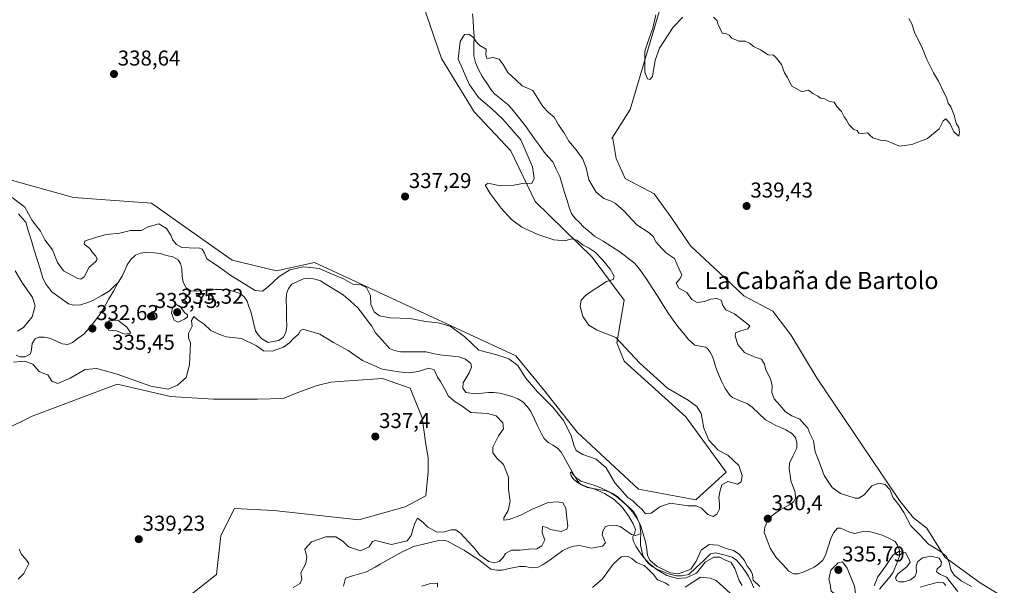
# Model space of a CAD drawing. Units: metres. Extents: x 621940 to 625417, y 4680914 to 4683288.
# Drawn here: x 624642 to 625100, y 4681280 to 4681543 of the extents above; entities that cross this region are included whole.
import ezdxf
from ezdxf.enums import TextEntityAlignment as Align

# ---------------------------------------------------------------- set-up
doc = ezdxf.new("R2010")
doc.units = ezdxf.units.M
doc.header["$MEASUREMENT"] = 0
for name, color, linetype, lineweight in [('Carátula', 7, 'Continuous', 5), ('Corriente natural lineal', 142, 'Continuous', 13), ('Cultivos herbáceos CxS', 92, 'Continuous', 0), ('Curva de nivel normal', 36, 'Continuous', 0), ('Punto de cota en terreno', 7, 'Continuous', 0), ('Rótulo de punto de cota en terreno', 19, 'Continuous', 0), ('Suelo desnudo CxS', 43, 'Continuous', 0), ('Texto cartográfico', 19, 'Continuous', 0)]:
    doc.layers.add(name, color=color, linetype=linetype, lineweight=lineweight)
doc.styles.add('Arial', font='txt', dxfattribs={"height": 0.2})

# ---------------------------------------------------------------- blocks, each defined once
blk = doc.blocks.new('*U150')
at = {"layer": 'Suelo desnudo CxS', "color": 43, "linetype": 'Continuous', "lineweight": 0}
for points in [[(624719.5259, 4681274.0807, 338.4955), (624733.3381, 4681284.9385, 338.7733), (624735.3821, 4681303.0831, 338.4055), (624741.7343, 4681315.5577, 337.8884), (624759.9617, 4681314.7291, 338.0224), (624799.5647, 4681310.3729, 337.1122), (624821.2715, 4681316.3855, 335.9635), (624830.7595, 4681321.5247, 337.1573), (624831.8525, 4681332.7563, 337.2117), (624831.8525, 4681339.1063, 337.1133), (624830.6619, 4681346.6469, 337.2016), (624829.0745, 4681357.7595, 337.1862), (624823.5211, 4681371.6591, 337.3758), (624810.5737, 4681376.0667, 337.5145), (624796.9275, 4681375.2219, 337.5597), (624786.6087, 4681374.4283, 337.5715), (624780.2587, 4681372.8407, 337.647), (624771.1305, 4681369.6657, 337.7909), (624764.3837, 4681366.8875, 337.9364), (624752.4773, 4681366.4907, 338.1636), (624731.8399, 4681366.4907, 338.4976), (624711.9081, 4681367.7543, 338.5487), (624687.0529, 4681373.5541, 338.5893), (624647.4783, 4681358.5511, 339.7519), (624621.2395, 4681345.7685, 339.7689)], [(624635.4989, 4681469.1603, 338.7052), (624666.6279, 4681460.4287, 338.3662), (624703.0583, 4681457.8267, 337.206), (624723.7769, 4681443.0207, 336.6979), (624740.5477, 4681431.1759, 338.0233), (624761.2665, 4681426.2395, 334.5328), (624779.0243, 4681430.1881, 335.3876), (624872.7479, 4681386.7553, 336.4087), (624885.5733, 4681370.9623, 336.0256), (624901.3583, 4681351.2203, 336.5942), (624929.9685, 4681324.5685, 336.4773), (624956.6051, 4681319.6335, 335.2464), (624970.6759, 4681332.4891, 335.5903), (624951.9267, 4681358.3505, 336.1112), (624923.1561, 4681384.2117, 336.2771), (624919.8743, 4681392.7269, 335.129), (624923.1563, 4681412.6593, 334.0975), (624908.2865, 4681432.7019, 335.1651), (624881.7789, 4681458.5633, 334.1755), (624870.4647, 4681482.1621, 336.007), (624853.3319, 4681500.2649, 336.9265), (624838.1385, 4681525.1567, 337.1241), (624827.3671, 4681556.5345, 337.0501)], [(624948.3905, 4681576.7829, 339.6453), (624926.0455, 4681501.4653, 339.7635), (624917.5409, 4681487.9233, 339.6102), (624917.8787, 4681487.9233, 339.5998), (624919.4927, 4681478.5599, 339.502), (624923.6903, 4681469.1969, 339.1256), (624937.2507, 4681462.0937, 339.5285), (624944.9993, 4681451.4389, 339.3117), (624954.0393, 4681437.8785, 339.4834), (624967.5997, 4681425.2867, 339.1813), (624978.8999, 4681414.6319, 338.8811), (624992.4603, 4681407.5287, 339.2064), (625000.8545, 4681396.5513, 338.8314), (625013.1235, 4681376.2107, 338.6765), (625051.5439, 4681319.3859, 337.2232), (625058.0011, 4681311.3141, 337.4798), (625064.1355, 4681306.4711, 338.0023), (625072.5301, 4681292.9107, 334.9637), (625088.9959, 4681280.9645, 335.8785), (625100.2963, 4681274.1843, 336.4372)]]:
    blk.add_polyline3d(points, dxfattribs=at)
blk = doc.blocks.new('*U180')
at = {"layer": 'Curva de nivel normal', "color": 36, "linetype": 'Continuous', "lineweight": 0}
for points in [[(624640.97, 4681282.73, 340), (624643.61, 4681285.4, 340), (624645.87, 4681289.94, 340), (624644.3, 4681292.15, 340), (624642.53, 4681294.22, 340), (624641.45, 4681296.69, 340)], [(624938.03, 4681545.48, 340), (624936.52, 4681539.31, 340), (624934.8, 4681534.6, 340), (624932.79, 4681528.61, 340), (624932.91, 4681518.77, 340), (624934.1, 4681515.75, 340), (624935.19, 4681515.38, 340), (624936.37, 4681516.7, 340), (624937.71, 4681524.4, 340), (624939.7, 4681530.01, 340), (624946.11, 4681539.8, 340), (624950.51, 4681544.34, 340)], [(624964.84, 4681544.37, 340), (624966.51, 4681542.7, 340), (624967.02, 4681540.88, 340), (624967.83, 4681539.36, 340), (624968.8, 4681536.99, 340), (624970.7, 4681536.56, 340), (624972.16, 4681536.03, 340), (624973.41, 4681534.62, 340), (624976.64, 4681533.17, 340), (624979.63, 4681533.17, 340), (624981.97, 4681532.17, 340), (624983.41, 4681530.75, 340), (624986.75, 4681529.14, 340), (624990.23, 4681526.9, 340), (624992.83, 4681526.7, 340), (624994.11, 4681525.32, 340), (624996.48, 4681522.35, 340), (624997.95, 4681518.49, 340), (624999.29, 4681516.34, 340), (625001.23, 4681512.48, 340), (625005.81, 4681509.83, 340), (625007.05, 4681509.86, 340), (625009.05, 4681510.41, 340), (625011.05, 4681508.92, 340), (625013.43, 4681507.64, 340), (625014.74, 4681506.61, 340), (625016.76, 4681506.3, 340), (625018.93, 4681505.14, 340), (625021.08, 4681504.78, 340), (625022.27, 4681502.8, 340), (625024.47, 4681500.5, 340), (625025.71, 4681497.91, 340), (625026.83, 4681496.36, 340), (625028.03, 4681494.23, 340), (625030.22, 4681492.09, 340), (625031.7, 4681491.57, 340), (625032.49, 4681490.36, 340), (625034.28, 4681490.15, 340), (625036.64, 4681490.51, 340), (625037.58, 4681489.45, 340), (625039.05, 4681488.26, 340), (625042.53, 4681487.07, 340), (625045.51, 4681486.88, 340), (625051.49, 4681484.39, 340), (625057.15, 4681485.07, 340), (625064.49, 4681487.94, 340), (625069.97, 4681492.32, 340), (625071.75, 4681496.13, 340), (625073.03, 4681497, 340), (625075.04, 4681494.73, 340), (625076.8, 4681491.02, 340), (625079.15, 4681489.01, 340), (625079.5, 4681490.77, 340), (625079.07, 4681492.99, 340), (625077.9, 4681495.1, 340), (625076.89, 4681498.78, 340), (625075.41, 4681502.58, 340), (625074.19, 4681504.4, 340), (625073.31, 4681506.97, 340), (625071.92, 4681509.57, 340), (625069.59, 4681514.58, 340), (625067.25, 4681518.46, 340), (625064.2, 4681524.75, 340), (625062.14, 4681529.87, 340), (625058.52, 4681537.47, 340), (625057.18, 4681541.25, 340), (625055.86, 4681543.74, 340)]]:
    blk.add_polyline3d(points, dxfattribs=at)
blk = doc.blocks.new('*U184')
at = {"layer": 'Curva de nivel normal', "color": 36, "linetype": 'Continuous', "lineweight": 0}
for points in [[(625078.61, 4681277.03, 330), (625073.44, 4681283.62, 330), (625070.52, 4681284.87, 330), (625068.7, 4681286.1, 330), (625069.08, 4681287.59, 330), (625070.69, 4681288.89, 330), (625071.08, 4681290.69, 330), (625069.9, 4681292.41, 330), (625066.02, 4681293.42, 330), (625062.18, 4681292.58, 330), (625059.92, 4681290.77, 330), (625059.24, 4681288.68, 330), (625059.35, 4681285.78, 330), (625058.61, 4681283.9, 330), (625056.59, 4681282.47, 330), (625053.66, 4681281.52, 330), (625051.48, 4681281.39, 330), (625050.15, 4681282.06, 330), (625049.62, 4681283.36, 330), (625050.74, 4681285.17, 330), (625054.9, 4681288.4, 330), (625056.46, 4681290.56, 330), (625055.79, 4681292.21, 330), (625054.31, 4681295.08, 330), (625051.15, 4681295.54, 330), (625048.56, 4681293.98, 330), (625045.11, 4681288.89, 330), (625041.43, 4681283.79, 330), (625039.65, 4681279.64, 330)], [(624986.48, 4681279.32, 330), (624983.36, 4681282.26, 330), (624983.04, 4681284.94, 330), (624982.38, 4681286.28, 330), (624981.62, 4681287.52, 330), (624980.46, 4681288.7, 330), (624979.21, 4681291.45, 330), (624976.82, 4681294.38, 330), (624974.16, 4681296.05, 330), (624970.71, 4681296.94, 330), (624966.81, 4681298.47, 330), (624962.79, 4681298.81, 330), (624959.01, 4681296.17, 330), (624956.8, 4681291.13, 330), (624954.22, 4681287.38, 330), (624948.47, 4681285.25, 330), (624944.73, 4681285.65, 330), (624938.61, 4681288.65, 330), (624935.12, 4681291.49, 330), (624934.09, 4681293.87, 330), (624933.85, 4681296.6, 330), (624933.15, 4681300.12, 330), (624932.13, 4681303.88, 330), (624931.04, 4681307.34, 330), (624929.42, 4681310.64, 330), (624927.24, 4681313.87, 330), (624924.91, 4681316.55, 330), (624922.52, 4681318.76, 330), (624919.81, 4681321.04, 330), (624916.48, 4681323.26, 330), (624912.71, 4681325.15, 330), (624909.23, 4681326.5, 330), (624906.05, 4681327.35, 330), (624903.06, 4681328.41, 330), (624900.71, 4681330.02, 330), (624899.35, 4681331.67, 330), (624898.61, 4681332.65, 330), (624898.21, 4681332.32, 330), (624898.54, 4681330.85, 330), (624899.74, 4681329.06, 330), (624901.88, 4681327.35, 330), (624905.32, 4681325.88, 330), (624909.5, 4681324.59, 330), (624914.07, 4681322.65, 330), (624918.55, 4681319.76, 330), (624922.29, 4681316.24, 330), (624925.2, 4681312.27, 330), (624927.47, 4681308.53, 330), (624928.47, 4681305.76, 330), (624928, 4681303.94, 330), (624927.26, 4681302.45, 330), (624927.46, 4681300.53, 330), (624928.7, 4681298.08, 330), (624930.42, 4681295.5, 330), (624932.22, 4681292.92, 330), (624934.82, 4681290.04, 330), (624938.58, 4681287.03, 330), (624943.16, 4681284.46, 330), (624948.06, 4681282.97, 330), (624952.13, 4681283.28, 330), (624956.91, 4681285.46, 330), (624960.94, 4681290.57, 330), (624964.96, 4681292.96, 330), (624967.75, 4681293.02, 330), (624970.66, 4681291.41, 330), (624972.95, 4681290.56, 330), (624974.84, 4681287.74, 330), (624976.82, 4681282.06, 330), (624978.15, 4681279.72, 330)]]:
    blk.add_polyline3d(points, dxfattribs=at)
blk = doc.blocks.new('*U191')
at = {"layer": 'Curva de nivel normal', "color": 36, "linetype": 'Continuous', "lineweight": 0}
for points in [[(625085.01, 4681279.3, 335), (625080.23, 4681281.86, 335), (625077, 4681284.51, 335), (625075.4, 4681287.04, 335), (625074.67, 4681290.51, 335), (625073.35, 4681293.26, 335), (625070.56, 4681295.53, 335), (625065.02, 4681299.02, 335), (625060.74, 4681303.51, 335), (625056.78, 4681307.5, 335), (625053.46, 4681313.81, 335), (625051.2, 4681317.38, 335), (625048.6, 4681320.51, 335), (625046.94, 4681324.51, 335), (625044.81, 4681326.72, 335), (625041.85, 4681327.47, 335), (625038.66, 4681326.19, 335), (625034.98, 4681322.01, 335), (625032.5, 4681320.48, 335), (625030.78, 4681320.46, 335), (625023.97, 4681322.58, 335), (625020.14, 4681325.4, 335), (625016.31, 4681330.94, 335), (625014, 4681337.41, 335), (625012.15, 4681342.05, 335), (625011.34, 4681347.12, 335), (625009.78, 4681350.6, 335), (625008.85, 4681352.97, 335), (625006.99, 4681354.88, 335), (625005.01, 4681357.22, 335), (625001.25, 4681358.77, 335), (624998.38, 4681360.59, 335), (624995.76, 4681363.67, 335), (624993.04, 4681366.69, 335), (624991.94, 4681369.59, 335), (624992.23, 4681372.69, 335), (624991.43, 4681376.05, 335), (624989.24, 4681380.15, 335), (624988.51, 4681382.84, 335), (624987.21, 4681385.12, 335), (624983.76, 4681386.18, 335), (624979.22, 4681388.22, 335), (624976.22, 4681391.98, 335), (624974.86, 4681395.86, 335), (624975.12, 4681397.36, 335), (624977.6, 4681398.27, 335), (624980.8, 4681399.25, 335), (624981.83, 4681400.72, 335), (624974.68, 4681406.22, 335), (624970.56, 4681408.1, 335), (624968.98, 4681410.52, 335), (624968.5, 4681412.5, 335), (624966.61, 4681413.35, 335), (624963.57, 4681413.09, 335), (624960.6, 4681411.96, 335), (624957.15, 4681411.5, 335), (624954.73, 4681413, 335), (624952.34, 4681416.21, 335), (624948.71, 4681418.25, 335), (624947.48, 4681420.6, 335), (624949.23, 4681422.66, 335), (624950.08, 4681424.41, 335), (624948.84, 4681427, 335), (624946.64, 4681432.08, 335), (624942.9, 4681434.44, 335), (624940.57, 4681436.77, 335), (624938.07, 4681439.6, 335), (624936.75, 4681442.28, 335), (624934.8, 4681444.01, 335), (624929.16, 4681447.7, 335), (624923.18, 4681453.98, 335), (624919.21, 4681457.65, 335), (624916.82, 4681458.91, 335), (624913.68, 4681459.89, 335), (624910.23, 4681462.88, 335), (624906.78, 4681468.64, 335), (624905.54, 4681474.26, 335), (624903.9, 4681478.25, 335), (624900.9, 4681482.59, 335), (624897.46, 4681486.7, 335), (624895.18, 4681490.62, 335), (624892.61, 4681494.31, 335), (624890.6, 4681497.9, 335), (624887.94, 4681499.99, 335), (624885.36, 4681502.81, 335), (624880.67, 4681510.22, 335), (624875.72, 4681512.45, 335), (624872.8, 4681515.24, 335), (624869.03, 4681518.55, 335), (624866.81, 4681522.36, 335), (624864.95, 4681524.81, 335), (624862.12, 4681525.64, 335), (624859.31, 4681525.2, 335), (624858.84, 4681526.86, 335), (624858.91, 4681529.47, 335), (624855.93, 4681531.23, 335), (624854.2, 4681532.86, 335), (624853.01, 4681534.98, 335), (624850.92, 4681536.44, 335), (624848.84, 4681536.37, 335), (624846.87, 4681533.11, 335), (624845.96, 4681524.82, 335), (624847.86, 4681520.38, 335), (624851.07, 4681513.26, 335), (624855.42, 4681506.94, 335), (624861.52, 4681501.68, 335), (624866.64, 4681496.86, 335), (624875.11, 4681487.32, 335), (624880.46, 4681474.71, 335), (624881.22, 4681469.31, 335), (624880.27, 4681466.92, 335), (624876.72, 4681467.13, 335), (624871.76, 4681466.11, 335), (624865.51, 4681465.9, 335), (624859.85, 4681467.17, 335), (624858.46, 4681466.19, 335), (624860.75, 4681462.36, 335), (624865.99, 4681455.39, 335), (624870.76, 4681450.18, 335), (624875.56, 4681446.62, 335), (624883.04, 4681443.18, 335), (624890.42, 4681440.76, 335), (624895.63, 4681440.26, 335), (624898.74, 4681441.2, 335), (624901.15, 4681440.5, 335), (624904.05, 4681438.25, 335), (624906.95, 4681436.82, 335), (624909.68, 4681434.89, 335), (624913.32, 4681431.19, 335), (624916.73, 4681427.06, 335), (624918.54, 4681423.82, 335), (624918.17, 4681422.25, 335), (624914.91, 4681421.3, 335), (624905.47, 4681415.04, 335), (624903.23, 4681412.63, 335), (624902.72, 4681409.73, 335), (624904.02, 4681404.96, 335), (624906.76, 4681401.01, 335), (624910.65, 4681398.65, 335), (624919.33, 4681395.21, 335), (624930.56, 4681383.22, 335), (624943.37, 4681371.67, 335), (624953.01, 4681366.04, 335), (624957.02, 4681363.17, 335), (624959.01, 4681359.78, 335), (624960.27, 4681353.06, 335), (624962.72, 4681347.43, 335), (624964.91, 4681344.88, 335), (624966.93, 4681342.82, 335), (624971.47, 4681340.45, 335), (624976.68, 4681335.64, 335), (624978.22, 4681331.02, 335), (624977.76, 4681327.99, 335), (624976.03, 4681327, 335), (624971.56, 4681328.14, 335), (624968.72, 4681326.66, 335), (624967.99, 4681323.98, 335), (624967.24, 4681320.8, 335), (624967.68, 4681317.9, 335), (624967.57, 4681315.53, 335), (624966.38, 4681313.03, 335), (624964.7, 4681311.9, 335), (624962.24, 4681312.88, 335), (624959.17, 4681315.84, 335), (624956.75, 4681316.92, 335), (624952.88, 4681316.86, 335), (624948.84, 4681317.42, 335), (624944.64, 4681318.15, 335), (624939.82, 4681316.4, 335), (624935.79, 4681313.4, 335), (624933.09, 4681313.19, 335), (624931.4, 4681315.28, 335), (624929.21, 4681317.1, 335), (624927.33, 4681319.22, 335), (624924.93, 4681320.72, 335), (624918.89, 4681327.49, 335), (624914.83, 4681334.61, 335), (624910.19, 4681338.56, 335), (624903.9, 4681340.78, 335), (624900.93, 4681342.66, 335), (624899.76, 4681345.06, 335), (624898.48, 4681349.54, 335), (624895, 4681356.54, 335), (624889.96, 4681362.83, 335), (624882.79, 4681369.95, 335), (624877.26, 4681376.47, 335), (624873.64, 4681382.15, 335), (624869.55, 4681385.35, 335), (624863.92, 4681387.14, 335), (624855.53, 4681389.4, 335), (624848.99, 4681395.54, 335), (624842.16, 4681400.45, 335), (624836.56, 4681402.12, 335), (624830.62, 4681402.73, 335), (624823.59, 4681404.02, 335), (624814.14, 4681404.38, 335), (624809.18, 4681405.35, 335), (624806.78, 4681407.14, 335), (624805.24, 4681410.66, 335), (624805.06, 4681414.76, 335), (624803.23, 4681418.51, 335), (624800.59, 4681419.8, 335), (624796.86, 4681420.13, 335), (624792.53, 4681422.5, 335), (624786.81, 4681424.86, 335), (624781.18, 4681427.34, 335), (624777.18, 4681427.89, 335), (624773.81, 4681428.18, 335), (624767.52, 4681426.68, 335), (624762.53, 4681423.6, 335), (624757.53, 4681418.93, 335), (624754.74, 4681416.85, 335), (624751.31, 4681417.16, 335), (624744.86, 4681421.12, 335), (624740.06, 4681424.1, 335), (624733.38, 4681428.91, 335), (624728.77, 4681431.91, 335), (624727.74, 4681434.54, 335), (624726.66, 4681436.4, 335), (624724.86, 4681436.97, 335), (624722.87, 4681436.77, 335), (624720.55, 4681437.04, 335), (624717.22, 4681437.15, 335), (624714.67, 4681438.51, 335), (624712.96, 4681440.56, 335), (624712.05, 4681442.91, 335), (624710.02, 4681446.01, 335), (624706.43, 4681448.19, 335), (624701.54, 4681446.82, 335), (624698.2, 4681445.08, 335), (624693.2, 4681445.11, 335), (624688.21, 4681443.82, 335), (624681.88, 4681443.19, 335), (624678.08, 4681442.16, 335), (624673, 4681440.63, 335), (624671.96, 4681440.02, 335), (624671.69, 4681438.71, 335), (624674.25, 4681436.71, 335), (624675.51, 4681434.78, 335), (624677.04, 4681433.15, 335), (624677.66, 4681431.72, 335), (624676.94, 4681430.53, 335), (624674, 4681428.04, 335), (624671.61, 4681423.55, 335), (624670.07, 4681422.38, 335), (624668.66, 4681422.72, 335), (624662.11, 4681426.28, 335), (624659.32, 4681430.08, 335), (624656.91, 4681436.12, 335), (624653.41, 4681440.65, 335), (624651.28, 4681444.79, 335), (624647.4, 4681449.7, 335), (624643.96, 4681455.97, 335), (624638.19, 4681460.38, 335)], [(624639.6, 4681426.35, 335), (624642.59, 4681421.04, 335), (624647.67, 4681413.8, 335), (624648.9, 4681410.03, 335), (624647.42, 4681404.8, 335), (624643.42, 4681399.92, 335), (624640.55, 4681398.13, 335)], [(624638.72, 4681383.81, 335), (624644.05, 4681384.22, 335), (624647.7, 4681382.88, 335), (624650.66, 4681379.42, 335), (624652.87, 4681378.43, 335), (624654.82, 4681377.92, 335), (624656.63, 4681374.85, 335), (624659.48, 4681373.74, 335), (624665.21, 4681376.37, 335), (624672.21, 4681380.34, 335), (624677.6, 4681380.8, 335), (624687.11, 4681378.13, 335), (624702.65, 4681372.56, 335), (624710.77, 4681371.16, 335), (624715.09, 4681373.05, 335), (624719.11, 4681376.55, 335), (624720.74, 4681382.57, 335), (624721.19, 4681392.72, 335), (624720.2, 4681394.93, 335), (624720.24, 4681397.11, 335), (624721.92, 4681400.48, 335), (624721.67, 4681403.1, 335), (624722.82, 4681404.99, 335), (624724.3, 4681403.6, 335), (624727.53, 4681401.38, 335), (624730.68, 4681398.55, 335), (624734.45, 4681396.79, 335), (624737.87, 4681395.54, 335), (624744.89, 4681394.71, 335), (624751.96, 4681391.28, 335), (624755.22, 4681389.04, 335), (624759.24, 4681388.93, 335), (624764.46, 4681390.69, 335), (624767.39, 4681392.72, 335), (624769.16, 4681394.73, 335), (624771.48, 4681396.72, 335), (624772.51, 4681398.49, 335), (624773.52, 4681399.12, 335), (624781.46, 4681396.84, 335), (624787.89, 4681392.96, 335), (624794.64, 4681389.18, 335), (624801.4, 4681384.56, 335), (624810.5, 4681380.5, 335), (624818.19, 4681379.26, 335), (624822.86, 4681378.75, 335), (624827.19, 4681379.47, 335), (624832.18, 4681380.94, 335), (624834.75, 4681380.1, 335), (624836.22, 4681376.77, 335), (624837.62, 4681374.82, 335), (624839.45, 4681371.48, 335), (624841.31, 4681367.84, 335), (624844.52, 4681365.34, 335), (624847.18, 4681363.68, 335), (624851.85, 4681360.25, 335), (624859.6, 4681359.92, 335), (624863.6, 4681358.72, 335), (624866.69, 4681355.48, 335), (624866.94, 4681352.72, 335), (624864.7, 4681349.46, 335), (624862.06, 4681344.17, 335), (624862.09, 4681341.46, 335), (624864.07, 4681338.92, 335), (624867.04, 4681336.08, 335), (624869.38, 4681330.26, 335), (624869.29, 4681324.5, 335), (624870.08, 4681318.86, 335), (624869.18, 4681314.68, 335), (624867.13, 4681311.29, 335), (624867.14, 4681310.18, 335), (624869.72, 4681310.42, 335), (624875.34, 4681312.6, 335), (624880.08, 4681315.16, 335), (624887.82, 4681318.4, 335), (624892.36, 4681318.67, 335), (624894.72, 4681318.28, 335), (624896.06, 4681315.7, 335), (624896.45, 4681311.03, 335), (624896.99, 4681307.5, 335), (624896.53, 4681305.91, 335), (624893.86, 4681304.95, 335), (624888.95, 4681305.83, 335), (624886.88, 4681306.87, 335), (624885.14, 4681307.23, 335), (624885.04, 4681304.34, 335), (624886.24, 4681300.98, 335), (624884.87, 4681298.19, 335), (624882.52, 4681296.88, 335), (624878.85, 4681296.7, 335), (624874.78, 4681296.18, 335), (624870.7, 4681296.25, 335), (624867.96, 4681294.73, 335), (624866.83, 4681292.73, 335), (624865.06, 4681290.98, 335), (624862.85, 4681290.36, 335), (624860.16, 4681290.96, 335), (624856.04, 4681293.84, 335), (624852.99, 4681297.68, 335), (624850.52, 4681300.19, 335), (624847.18, 4681303.98, 335), (624844.85, 4681305.73, 335), (624842.52, 4681305.73, 335), (624839.09, 4681304.64, 335), (624835.86, 4681304.68, 335), (624831.7, 4681306.91, 335), (624829.62, 4681309.16, 335), (624828.17, 4681310.18, 335), (624826.94, 4681311.18, 335), (624825.77, 4681308.72, 335), (624824.88, 4681306.34, 335), (624824.07, 4681303.01, 335), (624822.08, 4681300.48, 335), (624814.86, 4681298.81, 335), (624807.44, 4681300.69, 335), (624806.05, 4681300.3, 335), (624804.44, 4681297.73, 335), (624800.47, 4681295.83, 335), (624794.82, 4681297.7, 335), (624792.22, 4681300.43, 335), (624788.83, 4681302.4, 335), (624784.19, 4681302.43, 335), (624777.64, 4681300.07, 335), (624774.5, 4681296.64, 335), (624775.38, 4681293.06, 335), (624774.9, 4681290.06, 335), (624772.61, 4681285.59, 335), (624773.08, 4681282.93, 335), (624772.27, 4681280.71, 335), (624769.01, 4681278.86, 335)], [(624828.93, 4681279.37, 335), (624833.04, 4681280.67, 335), (624836.24, 4681280.78, 335), (624836.21, 4681279.02, 335)], [(624908.51, 4681278.83, 335), (624913.1, 4681282.83, 335), (624918.03, 4681289.75, 335), (624921.86, 4681293.17, 335), (624925.08, 4681293.3, 335), (624926.84, 4681292.4, 335), (624928.92, 4681290.48, 335), (624932.46, 4681289.02, 335), (624934.25, 4681287.48, 335), (624936.8, 4681285.03, 335), (624938.82, 4681282.38, 335), (624942.37, 4681280.93, 335), (624944.2, 4681279.77, 335)], [(624951.58, 4681279, 335), (624958.84, 4681283.67, 335), (624963.35, 4681283.24, 335), (624966.04, 4681282.1, 335), (624972.64, 4681276.24, 335)]]:
    blk.add_polyline3d(points, dxfattribs=at)
blk = doc.blocks.new('5PATER')
at = {"layer": 'Carátula', "linetype": 'Continuous', "lineweight": 5}
h = blk.add_hatch(color=250, dxfattribs=at)
edge = h.paths.add_edge_path()
edge.add_ellipse((0, 0.01), major_axis=(-1.33, -1.34), ratio=0.999422, start_angle=0, end_angle=360)

msp = doc.modelspace()

# ---------------------------------------------------------------- linework, layer by layer
at = {"layer": 'Corriente natural lineal', "color": 142, "linetype": 'Continuous', "lineweight": 13}
for points in [[(624852.5, 4681545.96, 335.15), (624852.89, 4681542.89, 335.15), (624853.1, 4681539.25, 335.06), (624853.31, 4681535.6, 335), (624853.24, 4681530.99, 334.88), (624853.17, 4681526.38, 334.71), (624853.96, 4681523.23, 334.58), (624855.41, 4681520.09, 334.42), (624857.28, 4681516.65, 334.28), (624859.25, 4681513.64, 334.27), (624861.22, 4681510.62, 334.25), (624862.89, 4681508.76, 334.2), (624865.99, 4681506.22, 334.15), (624869.09, 4681503.68, 334.13), (624870.83, 4681501.76, 334.1), (624873.94, 4681497.85, 334.02), (624877.04, 4681493.93, 333.93), (624879.27, 4681490.83, 333.93), (624881.51, 4681487.74, 333.88), (624883.74, 4681484.64, 333.86), (624885.97, 4681481.54, 333.85), (624887.99, 4681479.25, 333.81), (624890, 4681476.96, 333.78), (624891.61, 4681473.56, 333.73), (624893.21, 4681470.15, 333.7), (624894.35, 4681466.43, 333.65), (624895.49, 4681462.71, 333.56), (624896.63, 4681458.98, 333.58), (624897.77, 4681455.26, 333.53), (624898.76, 4681452.97, 333.5), (624900.46, 4681450.68, 333.47), (624902.4, 4681448.72, 333.41), (624904.33, 4681446.76, 333.42), (624906.88, 4681444.62, 333.32), (624909.43, 4681442.47, 333.32), (624913.37, 4681440.04, 333.16), (624917.3, 4681437.61, 333.1), (624921.24, 4681435.18, 333.05), (624924.6, 4681432.49, 333.02), (624927.96, 4681429.8, 332.98), (624929.95, 4681427.6, 332.94), (624931.88, 4681424.94, 332.9), (624933.8, 4681422.27, 332.86), (624936.31, 4681418.29, 332.74), (624938.83, 4681414.31, 332.69), (624941.34, 4681410.33, 332.59), (624943.85, 4681406.35, 332.52), (624946.05, 4681403.34, 332.45), (624948.25, 4681400.33, 332.43), (624950.63, 4681397.4, 332.34), (624953.01, 4681394.47, 332.24), (624956.06, 4681391.6, 332.14), (624958.58, 4681391.14, 331.93), (624961.09, 4681390.68, 331.61), (624962, 4681390.18, 331.52), (624963.19, 4681388.58, 331.37), (624964.29, 4681386.33, 331.4), (624965.09, 4681383.83, 331.25), (624965.89, 4681381.33, 331.13), (624967.19, 4681378.14, 331.05), (624968.48, 4681374.94, 331.12), (624970.28, 4681371.52, 331.11), (624972.44, 4681368.33, 330.97), (624973.74, 4681367.24, 331.1), (624977.24, 4681365.78, 331), (624980.74, 4681364.31, 330.89), (624982.77, 4681362.85, 330.87), (624985.95, 4681359.86, 330.81), (624989.12, 4681356.87, 330.84), (624991.46, 4681355.59, 330.81), (624993.8, 4681354.3, 330.82), (624996.19, 4681353.28, 330.73), (624998.57, 4681352.26, 330.85), (625001.15, 4681350.69, 330.87), (625002.97, 4681348.66, 331.36), (625003.7, 4681346.29, 331.23), (625003.71, 4681343.78, 330.86), (625002.01, 4681340.28, 330.73), (625000.31, 4681336.78, 330.7), (625000.06, 4681333.87, 330.68), (625000.49, 4681331.16, 330.65), (625000.92, 4681328.45, 330.58), (625001.92, 4681325.77, 330.55), (625002.92, 4681323.09, 330.57), (625003.1, 4681320.4, 330.62), (625002.27, 4681318.88, 330.56), (625000.53, 4681317.51, 330.56), (624998.21, 4681316.25, 330.55), (624995.89, 4681314.99, 330.48), (624993.84, 4681313.53, 330.58), (624991.79, 4681312.06, 330.65), (624989.94, 4681309.78, 330.79), (624988.68, 4681306.93, 330.59), (624988.41, 4681304.38, 330.49), (624989.83, 4681300.79, 330.56), (624991.24, 4681297.2, 330.46), (624992.62, 4681295.03, 330.48), (624993.99, 4681292.86, 330.47), (624996.94, 4681289.68, 330.45), (624999.88, 4681286.49, 330.51), (625002.13, 4681285.25, 330.42), (625004.16, 4681285.18, 330.6), (625006.63, 4681285.94, 330.95), (625009.16, 4681287.1, 330.85), (625011.69, 4681288.26, 330.45), (625013.97, 4681289.81, 330.68), (625015.71, 4681291.6, 330.53), (625017.07, 4681293.95, 330.4), (625018.3, 4681297.81, 330.39), (625019.53, 4681301.66, 330.25), (625020.8, 4681304.33, 330.18), (625022.56, 4681306.39, 330.16), (625024, 4681306.51, 330.16), (625028.16, 4681304.55, 330.27), (625030.6, 4681304.03, 330.3), (625033.08, 4681304.54, 330.29), (625035.55, 4681305.04, 330.27), (625038.04, 4681304.8, 330.42), (625040.76, 4681304.02, 330.72), (625043.47, 4681303.24, 330.69), (625046.47, 4681301.72, 330.48), (625049.46, 4681300.2, 330.23), (625050.55, 4681298.6, 330.18), (625051.49, 4681296.27, 330.01), (625051.47, 4681293.43, 329.87), (625050.03, 4681289.72, 329.76), (625048.58, 4681286.01, 329.85), (625047.2, 4681283.92, 329.71), (625044.69, 4681280.96, 329.56), (625042.17, 4681277.99, 329.49)], [(624641.14, 4681452.78, 332.33), (624642.8, 4681450.86, 332.93), (624644.45, 4681448.94, 333.02), (624645.78, 4681444.59, 332.55), (624647.12, 4681440.24, 332.69), (624648.45, 4681435.89, 332.73), (624649.78, 4681431.53, 332.65), (624651.12, 4681427.18, 332.45), (624652.45, 4681422.83, 332.43), (624653.91, 4681419.95, 332.41), (624656.57, 4681416.48, 332.32), (624660.44, 4681413.68, 332.03), (624664.3, 4681410.88, 332.25), (624666.73, 4681410.26, 332.21), (624670.02, 4681410.42, 332.22), (624672.9, 4681411.43, 332.11), (624675.77, 4681412.44, 332.01), (624679.52, 4681414.6, 332.14), (624683.27, 4681416.75, 332.14), (624685.41, 4681418.82, 331.93), (624687.54, 4681420.88, 331.98)], [(624687.54, 4681420.88, 331.98), (624689.36, 4681423.73, 332.03), (624690.56, 4681426.4, 331.89), (624691.75, 4681429.07, 331.71), (624693.43, 4681431.57, 331.89), (624695.61, 4681433.53, 331.76), (624697.91, 4681434.51, 332.06), (624701.1, 4681435.01, 332.45), (624704.16, 4681434.67, 332.33), (624707.21, 4681434.32, 332.11), (624710.06, 4681433.34, 331.74), (624713.03, 4681432.84, 332.15), (624715.53, 4681431.36, 332.64), (624716.52, 4681429.66, 332.42), (624717.13, 4681427.23, 332.15), (624717.3, 4681423.61, 331.9), (624717.82, 4681421.07, 331.99), (624719.17, 4681418.34, 331.9), (624721.3, 4681417.02, 332.08), (624723.89, 4681416.83, 332.23), (624727.08, 4681416.98, 332.25), (624730.27, 4681417.13, 332.06), (624732.72, 4681417.66, 331.73), (624735.63, 4681417.57, 331.6), (624738.53, 4681417.47, 331.65), (624741.47, 4681416.59, 331.83), (624744.41, 4681415.7, 332.05), (624746.22, 4681414.22, 331.69), (624747.59, 4681412.13, 331.85), (624748.45, 4681409.72, 331.85), (624749.3, 4681407.31, 331.64), (624750.4, 4681402.86, 331.54), (624751.49, 4681398.4, 331.42), (624752.76, 4681396.42, 331.91), (624754.46, 4681394.61, 331.92), (624757.36, 4681392.91, 331.9), (624762.23, 4681393.88, 331.49), (624764.35, 4681395.2, 331.72), (624765.54, 4681397.51, 331.51), (624766.12, 4681400.34, 331.28), (624765.99, 4681404.45, 331.29), (624765.85, 4681408.55, 331.38), (624765.72, 4681412.66, 331.29), (624765.95, 4681415.55, 331.26), (624766.81, 4681418.04, 331.2), (624768.34, 4681420.04, 331.51), (624771.08, 4681421.27, 331.48), (624773.82, 4681422.49, 331.6), (624776.32, 4681422.83, 331.79), (624779.34, 4681422.44, 331.63), (624781.72, 4681421.67, 331.57), (624785.23, 4681419.49, 331.52), (624788.74, 4681417.31, 331.52), (624792.25, 4681415.13, 331.9), (624795.68, 4681412.09, 331.42), (624799.11, 4681409.04, 331.3), (624801.28, 4681406.18, 331.26), (624803.46, 4681403.33, 331.45), (624805.63, 4681400.47, 331.35), (624807.32, 4681397.4, 331.37), (624810.65, 4681393.77, 331.13), (624813.98, 4681390.13, 331.3), (624816.28, 4681389.17, 330.91), (624819.06, 4681388.59, 330.86), (624823.02, 4681388.57, 330.86), (624826.99, 4681388.55, 330.75), (624830.95, 4681388.53, 330.75), (624834.12, 4681387.83, 331.05), (624837.29, 4681387.13, 331.3), (624841.73, 4681386.67, 331.09), (624846.16, 4681386.21, 330.91), (624849.34, 4681385.19, 331.01), (624851.85, 4681383.18, 330.89), (624852.04, 4681381.44, 330.9), (624851.05, 4681378.74, 330.67), (624849.64, 4681376.41, 330.73), (624848.23, 4681374.08, 330.58), (624848.09, 4681371.6, 330.71), (624849.4, 4681369.63, 330.84), (624854.02, 4681369.01, 330.57), (624857.05, 4681369.3, 330.44), (624860.07, 4681369.59, 330.43), (624862.57, 4681369.65, 330.4), (624865.29, 4681369.27, 330.33), (624868.9, 4681368.35, 330.3), (624871.29, 4681367.54, 330.45), (624873.67, 4681366.72, 330.47), (624875.99, 4681365.29, 330.42), (624878.25, 4681362.91, 330.52), (624879.74, 4681360.71, 330.52), (624881.38, 4681357.26, 330.2), (624883.01, 4681353.81, 330.32), (624884.65, 4681350.36, 330.47), (624885.97, 4681348.25, 330.21), (624887.89, 4681346.34, 330.58), (624890.05, 4681345.03, 330.6), (624892.2, 4681343.72, 330.43), (624893.86, 4681341.86, 330.5), (624895.72, 4681338.54, 329.84), (624897.59, 4681335.22, 330.05), (624899.45, 4681331.9, 330.26), (624901.31, 4681328.58, 329.75), (624903.07, 4681326.82, 330.3), (624906.04, 4681325.35, 330.67), (624910.41, 4681324.57, 330.48), (624914.77, 4681323.78, 330.07), (624917.85, 4681322.58, 330.85), (624920.29, 4681321.1, 331.66), (624923.75, 4681317.82, 330.85), (624927.2, 4681314.53, 330.69), (624928.96, 4681311.81, 331.04), (624930.47, 4681308.11, 329.48), (624930.95, 4681303.92, 329.32)], [(624639.93, 4681387.06, 333.75), (624641.75, 4681386.18, 334.19), (624644.25, 4681386.17, 334.08), (624646.61, 4681387.7, 333.25), (624647.21, 4681389.57, 332.97), (624647.5, 4681392.46, 332.84), (624648.79, 4681394.59, 333.06), (624650.62, 4681395.4, 333.11), (624653.1, 4681395.44, 333.13), (624655.55, 4681394.94, 333.11), (624658.52, 4681393.61, 332.63), (624661.48, 4681392.27, 332.46), (624663.99, 4681391.91, 332.54), (624666.29, 4681392.96, 332.41), (624668.91, 4681394.86, 332.91), (624671.53, 4681396.76, 332.89), (624674.12, 4681399.77, 332.69), (624676.7, 4681402.78, 332.41), (624678.77, 4681405.83, 332.36), (624680.84, 4681408.88, 332.15), (624683.07, 4681412.88, 332.08), (624685.31, 4681416.88, 331.98), (624687.54, 4681420.88, 331.98)], [(624874.46, 4681288.6, 331.35), (624877.11, 4681288.57, 331.25), (624880.08, 4681287.93, 331.31), (624883.14, 4681288.28, 331.51), (624885.43, 4681289.6, 331.85), (624887.72, 4681290.91, 331.72), (624891.15, 4681293.46, 331.16), (624894.58, 4681296, 331.4), (624897.28, 4681297.35, 331.18), (624899.66, 4681298.11, 331.08), (624902.46, 4681298.36, 331.05), (624905.24, 4681297.73, 331.08), (624908.02, 4681297.1, 331.06), (624910.55, 4681297.55, 330.99), (624913.08, 4681298, 330.98), (624914.45, 4681299.57, 330.89), (624912.92, 4681303.34, 330.72), (624913.27, 4681305.1, 330.64), (624914.59, 4681307.21, 330.48), (624916.22, 4681307.72, 330.35), (624918.9, 4681307.83, 330.21), (624921.35, 4681307.3, 330.16), (624924, 4681305.44, 330.1), (624926.64, 4681303.58, 329.68), (624928.61, 4681303.06, 329.54), (624930.95, 4681303.92, 329.32)], [(624930.95, 4681303.92, 329.32), (624930.89, 4681301.24, 329.35), (624930.82, 4681298.55, 329.41), (624931.78, 4681294.37, 329.89), (624932.78, 4681292.18, 331.08), (624934.35, 4681290.21, 331.32), (624936.33, 4681288.67, 329.41), (624939.12, 4681287.1, 330.54), (624941.51, 4681286.11, 330.18), (624943.9, 4681285.12, 330.06), (624947.56, 4681284.29, 329.51), (624950.06, 4681284.31, 329.39), (624953.3, 4681284.92, 329.83), (624956.7, 4681288.09, 329.78), (624960.11, 4681291.27, 330.17), (624963.51, 4681294.44, 329.51), (624965.84, 4681294.96, 329.71), (624969.71, 4681293.96, 329.49), (624973.58, 4681292.95, 329.28), (624975.62, 4681291.51, 329.38), (624977.99, 4681288.68, 329.82), (624979.54, 4681286.37, 329.77), (624981.09, 4681284.05, 329.24), (624982.37, 4681281.39, 329.21), (624983.65, 4681278.72, 329.27)], [(624807.22, 4681288.32, 333.87), (624809.51, 4681289.66, 333.96), (624811.79, 4681291, 333.93), (624815.96, 4681293.27, 333.68), (624820.12, 4681295.53, 333.91), (624822.62, 4681296.74, 333.72), (624825.11, 4681297.94, 333.51), (624829.05, 4681298.89, 332.78), (624832.99, 4681299.83, 332.71), (624836.93, 4681300.78, 333.44), (624838.69, 4681300.91, 333.31), (624840.86, 4681300.36, 333.04), (624844.78, 4681298.29, 332.1), (624848.7, 4681296.22, 333.13), (624852.08, 4681293.93, 333.53), (624855.45, 4681291.64, 333.93), (624858.31, 4681289.49, 333.28), (624861.17, 4681287.34, 332.42), (624863.84, 4681286.88, 332.35), (624866.39, 4681286.91, 332.23), (624870.43, 4681287.76, 331.73), (624874.46, 4681288.6, 331.35)], [(624793.44, 4681283.2, 334.55), (624796.71, 4681284.2, 334.48), (624799.97, 4681285.19, 334.32), (624803.24, 4681286.19, 334.14), (624807.22, 4681288.32, 333.87)], [(624792.49, 4681279.43, 334.69), (624793.44, 4681283.2, 334.55)], [(625061.11, 4681279.01, 328.99), (625065.41, 4681280.19, 329.43), (625069.7, 4681281.36, 329.2), (625071.92, 4681280.96, 329.3), (625073.11, 4681279.71, 329.64)]]:
    msp.add_polyline3d(points, dxfattribs=at)
at = {"layer": 'Cultivos herbáceos CxS', "color": 92, "linetype": 'Continuous', "lineweight": 0}
for points in [[(625100.3, 4681274.18, 336.44), (625089, 4681280.96, 335.88), (625072.53, 4681292.91, 334.96), (625064.14, 4681306.47, 338), (625058, 4681311.31, 337.48), (625051.54, 4681319.39, 337.22), (625013.12, 4681376.21, 338.68), (625000.85, 4681396.55, 338.83), (624992.46, 4681407.53, 339.21), (624978.9, 4681414.63, 338.88), (624967.6, 4681425.29, 339.18), (624954.04, 4681437.88, 339.48), (624945, 4681451.44, 339.31), (624937.25, 4681462.09, 339.53), (624923.69, 4681469.2, 339.13), (624919.49, 4681478.56, 339.5), (624917.88, 4681487.92, 339.6), (624917.54, 4681487.92, 339.61), (624926.05, 4681501.47, 339.76), (624948.39, 4681576.78, 339.65)], [(624948.39, 4681576.78, 339.65), (624926.05, 4681501.47, 339.76), (624917.54, 4681487.92, 339.61), (624917.88, 4681487.92, 339.6), (624919.49, 4681478.56, 339.5), (624923.69, 4681469.2, 339.13), (624937.25, 4681462.09, 339.53), (624945, 4681451.44, 339.31), (624954.04, 4681437.88, 339.48), (624967.6, 4681425.29, 339.18), (624978.9, 4681414.63, 338.88), (624992.46, 4681407.53, 339.21), (625000.85, 4681396.55, 338.83), (625013.12, 4681376.21, 338.68), (625051.54, 4681319.39, 337.22), (625058, 4681311.31, 337.48), (625064.14, 4681306.47, 338), (625072.53, 4681292.91, 334.96), (625089, 4681280.96, 335.88), (625100.3, 4681274.18, 336.44)], [(624827.37, 4681556.53, 337.05), (624838.14, 4681525.16, 337.12), (624853.33, 4681500.26, 336.93), (624870.46, 4681482.16, 336.01), (624881.78, 4681458.56, 334.18), (624908.29, 4681432.7, 335.17), (624923.16, 4681412.66, 334.1), (624919.87, 4681392.73, 335.13), (624923.16, 4681384.21, 336.28), (624951.93, 4681358.35, 336.11), (624970.68, 4681332.49, 335.59), (624956.61, 4681319.63, 335.25), (624956.61, 4681319.63, 335.25), (624929.97, 4681324.57, 336.48), (624901.36, 4681351.22, 336.59), (624885.57, 4681370.96, 336.03), (624872.75, 4681386.76, 336.41), (624779.02, 4681430.19, 335.39), (624761.27, 4681426.24, 334.53), (624740.55, 4681431.18, 338.02), (624723.78, 4681443.02, 336.7), (624703.06, 4681457.83, 337.21), (624666.63, 4681460.43, 338.37), (624635.5, 4681469.16, 338.71)], [(624635.5, 4681469.16, 338.71), (624666.63, 4681460.43, 338.37), (624703.06, 4681457.83, 337.21), (624723.78, 4681443.02, 336.7), (624740.55, 4681431.18, 338.02), (624761.27, 4681426.24, 334.53), (624779.02, 4681430.19, 335.39), (624872.75, 4681386.76, 336.41), (624885.57, 4681370.96, 336.03), (624901.36, 4681351.22, 336.59), (624929.97, 4681324.57, 336.48), (624956.61, 4681319.63, 335.25), (624970.68, 4681332.49, 335.59), (624951.93, 4681358.35, 336.11), (624923.16, 4681384.21, 336.28), (624919.87, 4681392.73, 335.13), (624923.16, 4681412.66, 334.1), (624908.29, 4681432.7, 335.17), (624881.78, 4681458.56, 334.18), (624870.46, 4681482.16, 336.01), (624853.33, 4681500.26, 336.93), (624838.14, 4681525.16, 337.12), (624827.37, 4681556.53, 337.05)], [(624621.24, 4681345.77, 339.77), (624647.48, 4681358.55, 339.75), (624687.05, 4681373.55, 338.59), (624711.91, 4681367.75, 338.55), (624731.84, 4681366.49, 338.5), (624752.48, 4681366.49, 338.16), (624764.38, 4681366.89, 337.94), (624771.13, 4681369.67, 337.79), (624780.26, 4681372.84, 337.65), (624786.61, 4681374.43, 337.57), (624796.93, 4681375.22, 337.56), (624810.57, 4681376.07, 337.51), (624823.52, 4681371.66, 337.38), (624829.07, 4681357.76, 337.19), (624830.66, 4681346.65, 337.2), (624831.85, 4681339.11, 337.11), (624831.85, 4681332.76, 337.21), (624830.76, 4681321.52, 337.16), (624821.27, 4681316.39, 335.96), (624799.56, 4681310.37, 337.11), (624759.96, 4681314.73, 338.02), (624741.73, 4681315.56, 337.89), (624735.38, 4681303.08, 338.41), (624733.34, 4681284.94, 338.77), (624719.53, 4681274.08, 338.5)], [(624719.53, 4681274.08, 338.5), (624733.34, 4681284.94, 338.77), (624735.38, 4681303.08, 338.41), (624741.73, 4681315.56, 337.89), (624759.96, 4681314.73, 338.02), (624799.56, 4681310.37, 337.11), (624821.27, 4681316.39, 335.96), (624830.76, 4681321.52, 337.16), (624831.85, 4681332.76, 337.21), (624831.85, 4681339.11, 337.11), (624830.66, 4681346.65, 337.2), (624829.07, 4681357.76, 337.19), (624823.52, 4681371.66, 337.38), (624810.57, 4681376.07, 337.51), (624796.93, 4681375.22, 337.56), (624786.61, 4681374.43, 337.57), (624780.26, 4681372.84, 337.65), (624771.13, 4681369.67, 337.79), (624764.38, 4681366.89, 337.94), (624752.48, 4681366.49, 338.16), (624731.84, 4681366.49, 338.5), (624711.91, 4681367.75, 338.55), (624687.05, 4681373.55, 338.59), (624647.48, 4681358.55, 339.75), (624621.24, 4681345.77, 339.77)]]:
    msp.add_polyline3d(points, dxfattribs=at)
at = {"layer": 'Curva de nivel normal', "color": 36, "linetype": 'Continuous', "lineweight": 0}
for points in [[(624715.35, 4681402.42, 335), (624718.39, 4681403.7, 335), (624719.83, 4681404.79, 335), (624719.8, 4681405.8, 335), (624718.39, 4681406.9, 335), (624716.64, 4681409.26, 335), (624714.36, 4681410.72, 335), (624712.83, 4681409.01, 335), (624712.4, 4681406.55, 335), (624713.67, 4681403.26, 335), (624715.35, 4681402.42, 335)], [(624690.39, 4681396.82, 335), (624693.35, 4681397.25, 335), (624691.59, 4681400.04, 335), (624687.42, 4681403.26, 335), (624683.2, 4681402.93, 335), (624682.09, 4681400.7, 335), (624683.02, 4681398.71, 335), (624686.78, 4681398.28, 335), (624690.39, 4681396.82, 335)], [(625026.17, 4681274.05, 335), (625029.66, 4681274.15, 335), (625031.14, 4681274.95, 335), (625030.48, 4681279.45, 335), (625027.05, 4681287.77, 335), (625024.89, 4681290.79, 335), (625022.83, 4681290.32, 335), (625019.55, 4681286.87, 335), (625018.59, 4681282.73, 335), (625019.17, 4681280.35, 335), (625019.69, 4681277.14, 335), (625022.72, 4681274.86, 335), (625026.17, 4681274.05, 335)]]:
    msp.add_polyline3d(points, dxfattribs=at)
at = {"layer": 'Suelo desnudo CxS', "color": 43, "linetype": 'Continuous', "lineweight": 0}
for points in [[(624948.39, 4681576.78, 339.65), (624926.05, 4681501.47, 339.76), (624917.54, 4681487.92, 339.61), (624917.88, 4681487.92, 339.6), (624919.49, 4681478.56, 339.5), (624923.69, 4681469.2, 339.13), (624937.25, 4681462.09, 339.53), (624945, 4681451.44, 339.31), (624954.04, 4681437.88, 339.48), (624967.6, 4681425.29, 339.18), (624978.9, 4681414.63, 338.88), (624992.46, 4681407.53, 339.21), (625000.85, 4681396.55, 338.83), (625013.12, 4681376.21, 338.68), (625051.54, 4681319.39, 337.22), (625058, 4681311.31, 337.48), (625064.14, 4681306.47, 338), (625072.53, 4681292.91, 334.96), (625089, 4681280.96, 335.88), (625100.3, 4681274.18, 336.44)], [(624635.5, 4681469.16, 338.71), (624666.63, 4681460.43, 338.37), (624703.06, 4681457.83, 337.21), (624723.78, 4681443.02, 336.7), (624740.55, 4681431.18, 338.02), (624761.27, 4681426.24, 334.53), (624779.02, 4681430.19, 335.39), (624872.75, 4681386.76, 336.41), (624885.57, 4681370.96, 336.03), (624901.36, 4681351.22, 336.59), (624929.97, 4681324.57, 336.48), (624956.61, 4681319.63, 335.25), (624970.68, 4681332.49, 335.59), (624951.93, 4681358.35, 336.11), (624923.16, 4681384.21, 336.28), (624919.87, 4681392.73, 335.13), (624923.16, 4681412.66, 334.1), (624908.29, 4681432.7, 335.17), (624881.78, 4681458.56, 334.18), (624870.46, 4681482.16, 336.01), (624853.33, 4681500.26, 336.93), (624838.14, 4681525.16, 337.12), (624827.37, 4681556.53, 337.05)], [(624719.53, 4681274.08, 338.5), (624733.34, 4681284.94, 338.77), (624735.38, 4681303.08, 338.41), (624741.73, 4681315.56, 337.89), (624759.96, 4681314.73, 338.02), (624799.56, 4681310.37, 337.11), (624821.27, 4681316.39, 335.96), (624830.76, 4681321.52, 337.16), (624831.85, 4681332.76, 337.21), (624831.85, 4681339.11, 337.11), (624830.66, 4681346.65, 337.2), (624829.07, 4681357.76, 337.19), (624823.52, 4681371.66, 337.38), (624810.57, 4681376.07, 337.51), (624796.93, 4681375.22, 337.56), (624786.61, 4681374.43, 337.57), (624780.26, 4681372.84, 337.65), (624771.13, 4681369.67, 337.79), (624764.38, 4681366.89, 337.94), (624752.48, 4681366.49, 338.16), (624731.84, 4681366.49, 338.5), (624711.91, 4681367.75, 338.55), (624687.05, 4681373.55, 338.59), (624647.48, 4681358.55, 339.75), (624621.24, 4681345.77, 339.77)]]:
    msp.add_polyline3d(points, dxfattribs=at)

# ---------------------------------------------------------------- block references
at = {"layer": 'Curva de nivel normal', "color": 36, "linetype": 'Continuous', "lineweight": 0}
for name in ['*U180', '*U191', '*U184']:
    msp.add_blockref(name, (0, 0), dxfattribs=at)
at = {"layer": 'Punto de cota en terreno', "linetype": 'Continuous', "lineweight": 0}
for p in [(624685.56, 4681517.91, 338.64), (624821.16, 4681460.87, 337.29), (624980.25, 4681456.45, 339.43), (624702.81, 4681405.03, 333.75), (624715, 4681407, 335.32), (624675.5, 4681399.39, 332.63), (624683, 4681401, 335.45), (624807.29, 4681349.11, 337.4), (624990.11, 4681310.85, 330.4), (624697.12, 4681301.32, 339.23), (625023, 4681287, 335.79)]:
    msp.add_blockref('5PATER', p, dxfattribs=at)
at = {"layer": 'Suelo desnudo CxS', "color": 43, "linetype": 'Continuous', "lineweight": 0}
msp.add_blockref('*U150', (0, 0), dxfattribs=at)

# ---------------------------------------------------------------- texts
at = {"layer": 'Rótulo de punto de cota en terreno', "color": 19, "linetype": 'Continuous', "lineweight": 0, "style": 'Arial'}
for s, p in [('338,64', (624687.32, 4681519.67)), ('337,29', (624822.92, 4681462.63)), ('339,43', (624982.01, 4681458.21)), ('333,75', (624704.57, 4681406.79)), ('335,32', (624716.76, 4681408.76)), ('332,63', (624677.26, 4681401.15)), ('335,45', (624684.76, 4681387.36)), ('337,4', (624809.05, 4681350.87)), ('330,4', (624991.87, 4681312.61)), ('339,23', (624698.88, 4681303.08)), ('335,79', (625024.76, 4681288.76))]:
    msp.add_text(s, height=7, dxfattribs=at).set_placement(p, align=Align.BOTTOM_LEFT)
at = {"layer": 'Texto cartográfico', "color": 19, "linetype": 'Continuous', "lineweight": 0, "style": 'Arial'}
msp.add_text('La Cabaña de Bartolo', height=8, dxfattribs=at).set_placement((625015.16, 4681421.79), align=Align.MIDDLE_CENTER)

doc.saveas('drawing.dxf')
